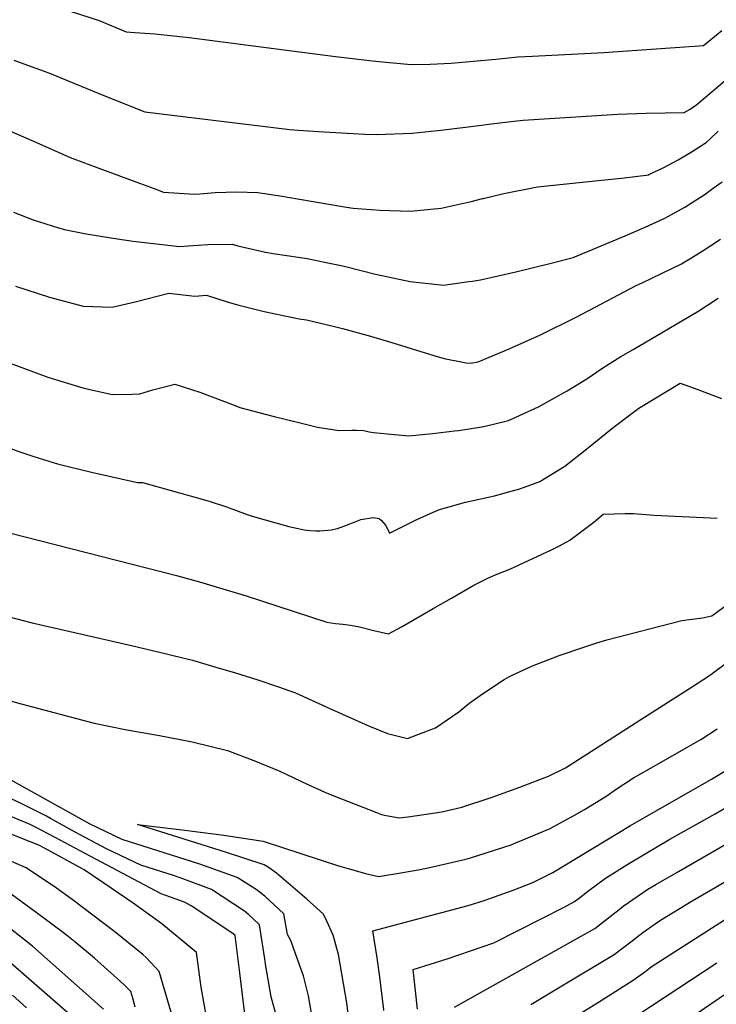
# Model space of a CAD drawing. Units: inches. Extents: x 2580527 to 2583019, y 1486545 to 1491799.
# Drawn here: x 2581420 to 2581773, y 1488358 to 1488856 of the extents above; entities that cross this region are included whole.
import ezdxf

# ---------------------------------------------------------------- set-up
doc = ezdxf.new("R2010")
doc.units = ezdxf.units.IN
doc.header["$MEASUREMENT"] = 0
doc.layers.add('tile_2733_22_contour_10ft', color=113, linetype='Continuous')

msp = doc.modelspace()

# ---------------------------------------------------------------- linework, layer by layer
at = {"layer": 'tile_2733_22_contour_10ft'}
for points, elevation in [([(2581432.3, 1488864.74), (2581460.66, 1488855.61), (2581474.25, 1488850.03), (2581478.56, 1488849.69), (2581488.77, 1488848.91), (2581506.16, 1488847.14), (2581580.11, 1488837.48), (2581598.89, 1488835.28), (2581607.35, 1488834.46), (2581609.4, 1488834.28), (2581618.52, 1488833.47), (2581628.09, 1488833.63), (2581638.63, 1488834.16), (2581661.28, 1488836.05), (2581662.99, 1488836.24)], 11550), ([(2581662.99, 1488836.24), (2581672.47, 1488837.25), (2581679.82, 1488837.63), (2581716.03, 1488839.45), (2581766.48, 1488843.07), (2581775.64, 1488850.63)], 11550), ([(2581417.36, 1488835.54), (2581424.35, 1488833.13), (2581432.84, 1488830.13), (2581436.27, 1488828.75), (2581460.02, 1488818.93), (2581480.61, 1488810.62), (2581483.69, 1488809.48), (2581557.09, 1488800.57), (2581561.38, 1488800.16), (2581571.6, 1488799.54), (2581586.07, 1488798.68), (2581594.95, 1488798.26), (2581600.9, 1488798.07), (2581619.02, 1488798.75), (2581635.08, 1488800.33), (2581652.75, 1488802.64), (2581659.06, 1488803.41)], 11560), ([(2581659.06, 1488803.41), (2581670.41, 1488804.8), (2581675.22, 1488805.21), (2581722.98, 1488808.3), (2581737.36, 1488808.75), (2581756.69, 1488809.12), (2581759.63, 1488810.77), (2581762.96, 1488813.25), (2581779.78, 1488827.32)], 11560), ([(2581410.66, 1488801.82), (2581427.31, 1488794.7), (2581445.87, 1488786.45), (2581460.47, 1488780.91), (2581479.11, 1488774.04), (2581488.45, 1488770.62), (2581493.13, 1488768.92), (2581506.14, 1488768.05), (2581509.49, 1488767.83), (2581519.3, 1488768.61), (2581530.33, 1488769.02), (2581540.95, 1488768.62), (2581553.17, 1488766.77), (2581560.88, 1488765.53), (2581585.71, 1488761.26), (2581589.07, 1488760.72), (2581602.75, 1488759.67), (2581618.21, 1488759.24), (2581621.56, 1488759.56), (2581633.62, 1488760.81), (2581648.79, 1488764.08), (2581654.52, 1488765.57)], 11570), ([(2581654.52, 1488765.57), (2581654.82, 1488765.65), (2581665.33, 1488768.19), (2581682.39, 1488771.61), (2581716.46, 1488775.06), (2581724.87, 1488775.99), (2581738.69, 1488777.67), (2581738.8, 1488777.72), (2581746.26, 1488781.31), (2581753.56, 1488785.24), (2581760.69, 1488789.49), (2581763.48, 1488791.23), (2581767.75, 1488793.91), (2581769.53, 1488795.59), (2581773.81, 1488799.62)], 11570), ([(2581649.52, 1488723.85), (2581653.49, 1488724.45), (2581671.43, 1488728.54), (2581689.27, 1488732.85), (2581700.4, 1488735.72), (2581726.75, 1488746.66), (2581736.84, 1488751.06), (2581746.86, 1488755.65), (2581756.95, 1488761.33), (2581765.38, 1488766.59), (2581767.19, 1488767.83), (2581771.35, 1488770.82), (2581775.78, 1488774.08)], 11580), ([(2581417.21, 1488758.71), (2581427.24, 1488754.81), (2581440.06, 1488750.79), (2581443.11, 1488749.88), (2581454.07, 1488747.82), (2581469.91, 1488745.23), (2581477.82, 1488744.09), (2581501.19, 1488741.38), (2581505.78, 1488741.67), (2581515.53, 1488742.32), (2581527.82, 1488742.47), (2581530.69, 1488741.69), (2581544.84, 1488738.53), (2581548.56, 1488737.8), (2581562.49, 1488735.86), (2581565.86, 1488735.29), (2581577.13, 1488732.97), (2581582.97, 1488731.74), (2581585.31, 1488731.22), (2581600.45, 1488727.27), (2581617.89, 1488723.71), (2581634.9, 1488721.82), (2581647.67, 1488723.57), (2581649.52, 1488723.85)], 11580), ([(2581644.61, 1488682.89), (2581646.36, 1488682.55), (2581648.52, 1488682.29), (2581652.38, 1488682.98), (2581668.1, 1488689.52), (2581683.98, 1488696.73), (2581702.72, 1488705.96), (2581732.3, 1488721.64), (2581735.41, 1488722.95), (2581745.12, 1488727.64), (2581755.27, 1488732.66), (2581765.21, 1488738.72), (2581775.04, 1488745.08)], 11590), ([(2581418.3, 1488721.25), (2581435.54, 1488715.72), (2581452.44, 1488711.11), (2581467.11, 1488710.68), (2581479.46, 1488713.5), (2581495.77, 1488717.71), (2581509, 1488716.28), (2581514.87, 1488716.69), (2581525.9, 1488713.16), (2581531.33, 1488711.64), (2581544.06, 1488708.54), (2581561.86, 1488704.8), (2581565.58, 1488704.17), (2581579.73, 1488700.89), (2581583.68, 1488699.92), (2581597.97, 1488695.9), (2581609.26, 1488692.54), (2581629.91, 1488686.16), (2581635.19, 1488684.73), (2581644.61, 1488682.89)], 11590), ([(2581640.44, 1488648.01), (2581642.48, 1488648.25), (2581655.3, 1488650.32), (2581667.65, 1488653.29), (2581679.11, 1488658.49), (2581682.82, 1488660.19), (2581697.38, 1488668.28), (2581707.35, 1488674.35), (2581715.03, 1488679.54), (2581724.58, 1488685.65), (2581730.74, 1488689.22), (2581763.98, 1488708.81), (2581773.81, 1488715.19)], 11600), ([(2581415.52, 1488682.24), (2581434.66, 1488675.27), (2581452.31, 1488669.86), (2581455.83, 1488669.01), (2581467.32, 1488666.54), (2581477.06, 1488666.56), (2581481.25, 1488666.81), (2581487.83, 1488668.76), (2581498.82, 1488671.63), (2581511.52, 1488667.65), (2581528.82, 1488661.08), (2581531.8, 1488659.85), (2581549.17, 1488655.4), (2581560.96, 1488652.4), (2581571.04, 1488649.96), (2581576.53, 1488649.02), (2581582.25, 1488648.26), (2581588.39, 1488648.35), (2581590.8, 1488648.41), (2581594.52, 1488648.29), (2581597.14, 1488647.64), (2581599.39, 1488647.21), (2581604.62, 1488646.65), (2581617.37, 1488645.62), (2581629.39, 1488646.72), (2581640.44, 1488648.01)], 11600), ([(2581635.77, 1488609.07), (2581646.02, 1488611.97), (2581652.21, 1488613.29), (2581660.61, 1488615.24), (2581669.15, 1488617.48), (2581673.52, 1488618.78), (2581683.53, 1488622.42), (2581696.26, 1488630.18), (2581706.55, 1488638.23), (2581720.74, 1488649.79), (2581730.23, 1488657.08), (2581733.61, 1488659.56), (2581754.55, 1488672.21), (2581763.52, 1488669.05), (2581775.49, 1488664.41)], 11610), ([(2581409.36, 1488641.51), (2581420.4, 1488637.53), (2581426.46, 1488635.36), (2581432.92, 1488633.36), (2581439.53, 1488631.44), (2581444.89, 1488629.98), (2581456.76, 1488627.13), (2581480.02, 1488621.98), (2581482.54, 1488621.91), (2581498.26, 1488617.57), (2581511.46, 1488613.87), (2581516.75, 1488612.27), (2581524.95, 1488609.63), (2581535.56, 1488605.83), (2581538.09, 1488604.9), (2581556.54, 1488599.63), (2581561.21, 1488598.59), (2581564.28, 1488598.06), (2581567.34, 1488597.69), (2581570.16, 1488597.53), (2581572.33, 1488597.56), (2581576.22, 1488597.75), (2581577.98, 1488597.91), (2581581.2, 1488598.74), (2581584.46, 1488599.85), (2581587.15, 1488600.94), (2581593.08, 1488603.27), (2581599.26, 1488604.17), (2581602.25, 1488603.74), (2581603.51, 1488602.64), (2581605.57, 1488600.11), (2581607.57, 1488596.37), (2581614.31, 1488599.71), (2581621.06, 1488603.07), (2581628.15, 1488606.31), (2581632.87, 1488608.25), (2581635.77, 1488609.07)], 11610), ([(2581629.66, 1488558.11), (2581638.92, 1488563.4), (2581641.73, 1488565.06), (2581650.18, 1488570.04), (2581657.3, 1488573.59), (2581660.71, 1488575.04), (2581668.37, 1488578.16), (2581689.41, 1488587.88), (2581693.52, 1488589.95), (2581698.81, 1488592.7), (2581710.82, 1488601.87), (2581715.56, 1488605.88), (2581726.79, 1488606.31), (2581730.91, 1488606.19), (2581741.5, 1488605.43), (2581773.38, 1488603.87)], 11620), ([(2581399.88, 1488600.32), (2581499.77, 1488574.89), (2581511.35, 1488571.62), (2581534.97, 1488564.55), (2581575.75, 1488551.24), (2581580.25, 1488550.66), (2581583.93, 1488550.24), (2581587.74, 1488549.75), (2581592.27, 1488548.94), (2581599.5, 1488547.06), (2581606.98, 1488545.29), (2581613.88, 1488549.1), (2581629.66, 1488558.11)], 11620), ([(2581349.39, 1488570.96), (2581426.68, 1488550.86), (2581477, 1488539.4), (2581491.82, 1488535.95), (2581507.79, 1488532.02), (2581521.29, 1488528.08), (2581529.12, 1488525.79), (2581540.91, 1488522.03), (2581550.78, 1488518.71), (2581559.91, 1488515.57), (2581577.31, 1488507.61), (2581596.5, 1488498.99), (2581606.56, 1488494.95), (2581609.8, 1488494.03), (2581616.56, 1488492.46), (2581621.86, 1488494.44)], 11630), ([(2581621.86, 1488494.44), (2581630.75, 1488497.78), (2581642.6, 1488505.89), (2581647.59, 1488510.04), (2581655.11, 1488515.42), (2581665.58, 1488522.32), (2581667.84, 1488523.55), (2581669.18, 1488524.27), (2581679.84, 1488529.12), (2581693.35, 1488534.38), (2581704.81, 1488538.37), (2581712.4, 1488540.75), (2581717.52, 1488542.35), (2581755.38, 1488552.14), (2581765.96, 1488553.49), (2581770.58, 1488554.47), (2581784.64, 1488564.81)], 11630), ([(2581616.71, 1488452.82), (2581617.01, 1488452.85), (2581634.02, 1488455.26), (2581644.11, 1488457.62), (2581658.96, 1488462.52), (2581673.47, 1488467.8), (2581687.95, 1488473.39), (2581696.54, 1488477.63), (2581738.97, 1488504.73), (2581759.78, 1488518.03), (2581769.44, 1488524.3), (2581787.36, 1488537.57)], 11640), ([(2581408.94, 1488513.34), (2581421.15, 1488510.01), (2581458.1, 1488500.1), (2581474.64, 1488496.83), (2581491.12, 1488493.96), (2581507.65, 1488490.75), (2581525.6, 1488486.39), (2581538.78, 1488481.35), (2581552.05, 1488475.88), (2581565.87, 1488469.29), (2581574.7, 1488465.23), (2581579.26, 1488463.42), (2581600.97, 1488454.91), (2581603.54, 1488454.01), (2581605.75, 1488453.46), (2581612.46, 1488452.26), (2581616.71, 1488452.82)], 11640), ([(2581613.22, 1488424.52), (2581623, 1488426.21), (2581628.52, 1488427.38), (2581646.07, 1488431.33), (2581648.47, 1488432.05), (2581669.15, 1488438.65), (2581671.43, 1488439.55), (2581688.76, 1488446.84), (2581694.01, 1488449.67), (2581699.96, 1488452.87), (2581706.11, 1488456.41), (2581717.44, 1488463.45), (2581721.64, 1488466.43), (2581730.92, 1488472.47), (2581742.29, 1488478.97), (2581765.1, 1488491.87), (2581773.33, 1488497.32)], 11650), ([(2581609.94, 1488398), (2581647.32, 1488408), (2581655.84, 1488410.59), (2581670.14, 1488415.69), (2581679.97, 1488419.56), (2581690.16, 1488424.66), (2581729.47, 1488448.4), (2581770.45, 1488471.9), (2581779.46, 1488477.28), (2581786.39, 1488481.53)], 11660), ([(2581570.7, 1488337.85), (2581566.49, 1488362.23), (2581564.03, 1488372.25), (2581559.84, 1488383.93), (2581557.52, 1488390.15), (2581555.95, 1488393.22), (2581553.97, 1488403.68), (2581544.36, 1488412.59), (2581540.05, 1488416.05), (2581530.4, 1488422.09), (2581511.51, 1488428.85), (2581472.3, 1488441.39), (2581456.07, 1488449.1), (2581406.79, 1488476.32)], 11640), ([(2581550.04, 1488353.04), (2581547.61, 1488361.74), (2581544.84, 1488378.2), (2581544.46, 1488380.86), (2581541.65, 1488398.2), (2581538.33, 1488401.32), (2581536.35, 1488403.17), (2581534.16, 1488405.04), (2581517.38, 1488416.01), (2581503.48, 1488421.21), (2581498.72, 1488422.87), (2581481.62, 1488428.3), (2581464.35, 1488436.67), (2581448.45, 1488444.95), (2581435.91, 1488452.01), (2581433.87, 1488453.14), (2581421.17, 1488459.58), (2581410.72, 1488464.34)], 11630), ([(2581621.71, 1488355.49), (2581619.49, 1488375.52), (2581636.63, 1488380.86), (2581660.28, 1488389.08), (2581696.29, 1488407.24), (2581701.17, 1488409.92), (2581702.99, 1488411.27), (2581708.4, 1488415.55), (2581716.84, 1488421.71), (2581728.03, 1488428.79), (2581749.37, 1488441.4), (2581772.36, 1488454.31), (2581783.78, 1488461.05)], 11670), ([(2581640.44, 1488356.56), (2581711.36, 1488396.27), (2581723.69, 1488405.88), (2581725.79, 1488407.57), (2581733.27, 1488412.87), (2581738.29, 1488416.12), (2581742.24, 1488418.56), (2581753.69, 1488425.19), (2581816.79, 1488461.49)], 11680), ([(2581514.66, 1488352.38), (2581512.22, 1488366.57), (2581509.79, 1488384.09), (2581492.24, 1488398.64), (2581484.43, 1488404.36), (2581477.72, 1488409.06), (2581463.02, 1488419.21), (2581453.02, 1488425.96), (2581433.28, 1488436.7), (2581430.02, 1488438.39), (2581420.68, 1488442.13), (2581383.41, 1488457.14)], 11610), ([(2581535.56, 1488343.15), (2581531.6, 1488375.14), (2581529.34, 1488392.73), (2581528.16, 1488393.83), (2581507.17, 1488407.67), (2581503.74, 1488409.64), (2581491.92, 1488413.83), (2581455.99, 1488432.83), (2581438.38, 1488442.35), (2581428.01, 1488447.72), (2581425.62, 1488448.92), (2581415.54, 1488453.11)], 11620), ([(2581678.97, 1488357.86), (2581694.72, 1488367.2), (2581721.16, 1488383.16), (2581730.36, 1488390.1), (2581735.74, 1488394.26), (2581741.86, 1488398.65), (2581744.6, 1488400.44), (2581760.63, 1488410.31), (2581831.33, 1488451.27)], 11690), ([(2581589.08, 1488332.04), (2581585.85, 1488358.67), (2581581.73, 1488383.15), (2581579.08, 1488392.92), (2581575.85, 1488399.91), (2581574.18, 1488403.48), (2581565.7, 1488411.07), (2581550.4, 1488424.35), (2581546.08, 1488427.32), (2581544.12, 1488428.5), (2581524.44, 1488434.89), (2581479.98, 1488448.83), (2581504, 1488446.06), (2581523.69, 1488443.46), (2581543.56, 1488440.39), (2581581.7, 1488428.04), (2581588.92, 1488425.96), (2581595.4, 1488424.15), (2581601.98, 1488422.57), (2581613.22, 1488424.52)], 11650), ([(2581507.44, 1488318.35), (2581490.97, 1488374.48), (2581484.46, 1488381.41), (2581482.67, 1488383.12), (2581468.5, 1488394.52), (2581446.88, 1488410.98), (2581439.01, 1488416.63), (2581423.63, 1488426.95), (2581411.23, 1488432.29)], 11600), ([(2581478.84, 1488356.51), (2581477.6, 1488361.06), (2581476.64, 1488364.44), (2581473.2, 1488367.74), (2581469.76, 1488370.96), (2581458.24, 1488381.24), (2581448.31, 1488389.5), (2581443.18, 1488393.53), (2581428.74, 1488404.36), (2581413.57, 1488415.5)], 11590), ([(2581666.43, 1488330.07), (2581713.26, 1488359.02), (2581730.87, 1488370.15), (2581736.74, 1488374.39), (2581740, 1488376.82), (2581751.66, 1488384.55), (2581783.07, 1488404.47)], 11700), ([(2581462.84, 1488355.53), (2581437.38, 1488378.04), (2581426.8, 1488387.28), (2581414.94, 1488396.8)], 11580), ([(2581604.59, 1488354.8), (2581604.56, 1488355.19), (2581602.66, 1488371.77), (2581601.32, 1488381.49), (2581599.12, 1488395.11), (2581609.94, 1488398)], 11660), ([(2581450.14, 1488348.88), (2581411.84, 1488382.33)], 11570), ([(2581680.4, 1488317.79), (2581773.22, 1488378.93)], 11710), ([(2581423.77, 1488356.1), (2581416.77, 1488362.5)], 11560), ([(2581763.14, 1488353.38), (2581778.07, 1488363.54)], 11720)]:
    msp.add_lwpolyline(points, dxfattribs=dict(at, elevation=elevation))

doc.saveas('drawing.dxf')
